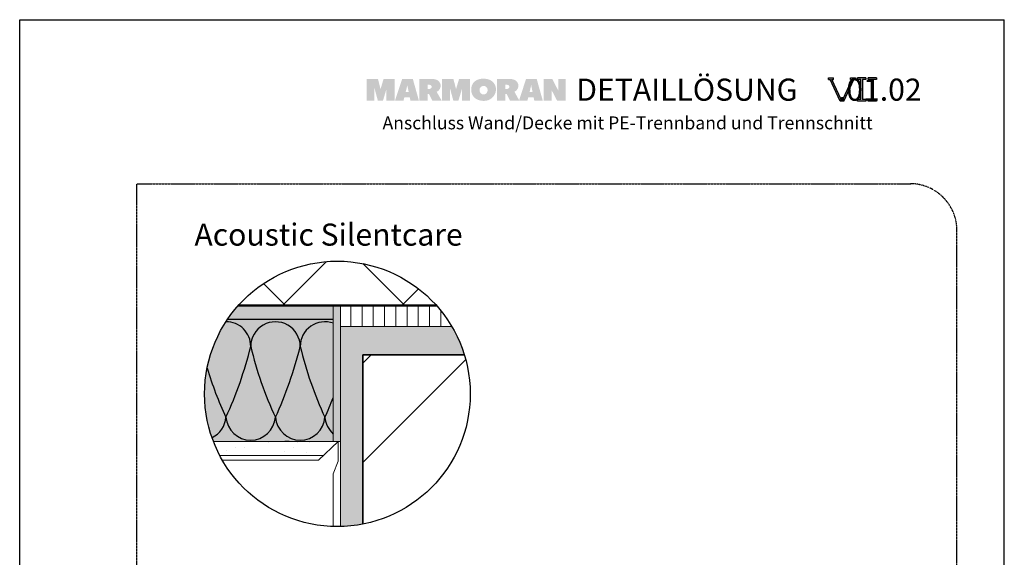
# Model space of a CAD drawing. Units: metres. Extents: x 2835 to 130571, y -33678 to 3105.
# Drawn here: x 2835 to 4935, y 1958 to 3105 of the extents above; entities that cross this region are included whole.
import ezdxf

# ---------------------------------------------------------------- set-up
doc = ezdxf.new("R2010")
doc.units = ezdxf.units.M
doc.header["$MEASUREMENT"] = 0
for name, pattern in [('Strich 6_2mm Terrain', [0.008, 0.006, -0.002]), ('Strichlin_lang', [0.01, 0.006, -0.004]), ('Strichpunkt 3_1_1mm Achsen', [0.005, 0.003, -0.001, 0, -0.001])]:
    doc.linetypes.add(name, pattern=pattern)
for name, color, linetype in [('001 Beschriftung 1_5', 7, 'Continuous'), ('003 Beschriftung 1_8', 7, 'Continuous'), ('050 Tragkonstruktion', 7, 'Continuous'), ('051 Innenausbau', 7, 'Continuous'), ('100 Fassadendämmplatte EPS', 7, 'Continuous'), ('162 Luft- und Winddichtigkeit', 7, 'Continuous'), ('170 Deckputz', 7, 'Continuous'), ('171 Grundputz mit Bewehrung', 7, 'Continuous'), ('250 Sockelabschlussprofil', 7, 'Continuous')]:
    doc.layers.add(name, color=color, linetype=linetype)
doc.styles.add('ERSTELLTER_STIL_1', font='Weber-Regular.ttf')
doc.styles.add('ERSTELLTER_STIL_2', font='Weber-Light.ttf')

msp = doc.modelspace()

# ---------------------------------------------------------------- hatches: boundary and pattern name
at = {"linetype": 'Continuous', "lineweight": 0, "ltscale": 1000, "true_color": 0x0490d1}
for points in [[(3617.7, 2978.3), (3611.6, 2978.3), (3605.1, 2956.7), (3599.6, 2978.3), (3591.9, 2978.3), (3591.1, 2978.3), (3575.4, 2978.3), (3575.4, 2931.9), (3591.9, 2931.9), (3591.9, 2959.9), (3599.4, 2931.9), (3610.2, 2931.9), (3617.7, 2956.9), (3617.7, 2931.9), (3635, 2931.9), (3635, 2978.3), (3619.4, 2978.3)], [(3778.7, 2978.3), (3772.6, 2978.3), (3766.1, 2956.7), (3760.6, 2978.3), (3752.9, 2978.3), (3752.1, 2978.3), (3736.4, 2978.3), (3736.4, 2931.9), (3752.9, 2931.9), (3752.9, 2959.9), (3760.4, 2931.9), (3771.2, 2931.9), (3778.7, 2956.9), (3778.7, 2931.9), (3796, 2931.9), (3796, 2978.3), (3780.3, 2978.3)], [(3984.1, 2978.3), (3984.1, 2953.7), (3971.4, 2978.2), (3970, 2978.2), (3953, 2978.2), (3953, 2931.9), (3970, 2931.9), (3970, 2954.5), (3981.7, 2932), (4000.3, 2932), (4000.3, 2978.3)]]:
    msp.add_hatch(color=142, dxfattribs=at).paths.add_polyline_path(points)
h = msp.add_hatch(color=142, dxfattribs=at)
h.paths.add_polyline_path([(3651.2, 2978.3), (3635.9, 2931.9), (3654.1, 2931.9), (3655.8, 2938.9), (3667.5, 2938.9), (3668.9, 2931.9), (3687, 2931.9), (3674, 2978.3)])
h.paths.add_polyline_path([(3658.7, 2950.7), (3661.8, 2963.2), (3662.2, 2965.7), (3662.6, 2963), (3665.1, 2950.7)], flags=0)
h = msp.add_hatch(color=142, dxfattribs=at)
h.paths.add_polyline_path([(3688, 2978.4), (3688, 2932), (3705.8, 2932), (3705.8, 2946.5), (3708.2, 2946.6), (3715.5, 2931.9), (3735.6, 2931.9), (3724.9, 2950.9, -0.001108), (3725.1, 2951, 0.326308), (3733.3, 2966, 0.274878), (3723.4, 2977.1, 0.088667), (3713.1, 2978.4), (3712.9, 2978.4)])
h.paths.add_polyline_path([(3709.2, 2957.1), (3705.8, 2957.1), (3705.8, 2965.9), (3709.6, 2965.9, -0.403125), (3714.2, 2961.8, -0.20078), (3712.9, 2958.6, -0.193703)], flags=0)
h = msp.add_hatch(color=142, dxfattribs=at)
h.paths.add_polyline_path([(3806.1, 2973.3, 0.225729), (3798.5, 2955.6, 0.230279), (3806.7, 2937.3, 0.167143), (3825.4, 2931.6, 0.398956), (3851.4, 2954.8, -0.010179), (3851.4, 2956.2, 0.025538), (3851.2, 2958.6, 0.206237), (3842.6, 2973.9, 0.157358), (3824.4, 2978.9, 0.171596)])
h.paths.add_polyline_path([(3819.4, 2947.4, -0.208357), (3816.2, 2954.9, -0.953947), (3833.5, 2955.6, -0.090235), (3832.6, 2950.6, -0.112409), (3830.5, 2947.4, -0.18582), (3824.9, 2945.3, -0.183572)], flags=0)
h = msp.add_hatch(color=142, dxfattribs=at)
h.paths.add_polyline_path([(3853.8, 2932), (3871.6, 2932), (3871.6, 2946.6), (3874, 2946.6), (3881.3, 2931.9), (3901.4, 2931.9), (3890.7, 2951, -0.001082), (3890.9, 2951.1, 0.326479), (3899.1, 2966, 0.275092), (3889.1, 2977.1, 0.088704), (3878.9, 2978.4), (3878.8, 2978.4), (3871.6, 2978.4), (3853.8, 2978.4)])
h.paths.add_polyline_path([(3875, 2957.1), (3871.6, 2957.1), (3871.6, 2965.9), (3875.4, 2965.9, -0.402847), (3880, 2961.8, -0.200455), (3878.7, 2958.7, -0.193362)], flags=0)
h = msp.add_hatch(color=142, dxfattribs=at)
h.paths.add_polyline_path([(3915.4, 2978.3), (3900.4, 2931.9), (3918.4, 2931.9), (3920.1, 2938.9), (3931.7, 2938.9), (3933.1, 2931.9), (3951.2, 2931.9), (3938.2, 2978.3)])
h.paths.add_polyline_path([(3923, 2950.7), (3926, 2963.2), (3926.4, 2965.7), (3926.8, 2963), (3929.3, 2950.7)], flags=0)
at = {"layer": '001 Beschriftung 1_5'}
h = msp.add_hatch(color=140, dxfattribs=at)
h.dxf.hatch_style = 1
h.paths.add_polyline_path([(4560.7, 2980.8), (4571.5, 2980.8), (4571.5, 2977.2), (4567.9, 2977.2), (4587.6, 2934.8), (4591, 2934.8), (4610.7, 2977.2), (4607.1, 2977.2), (4607.1, 2980.8), (4617.9, 2980.8), (4617.9, 2977.2), (4614.3, 2977.2), (4592.9, 2931.2), (4585.7, 2931.2), (4564.3, 2977.2), (4560.7, 2977.2)])
h = msp.add_hatch(color=140, dxfattribs=at)
h.dxf.hatch_style = 1
h.paths.add_polyline_path([(4622.3, 2980.8), (4640.4, 2980.8), (4640.4, 2977.2), (4633.2, 2977.2), (4633.2, 2934.8), (4640.4, 2934.8), (4640.4, 2931.2), (4622.3, 2931.2), (4622.3, 2934.8), (4629.5, 2934.8), (4629.5, 2977.2), (4622.3, 2977.2)])
h = msp.add_hatch(color=140, dxfattribs=at)
h.dxf.hatch_style = 1
h.paths.add_polyline_path([(4644.8, 2980.8), (4662.9, 2980.8), (4662.9, 2977.2), (4655.7, 2977.2), (4655.7, 2934.8), (4662.9, 2934.8), (4662.9, 2931.2), (4644.8, 2931.2), (4644.8, 2934.8), (4652, 2934.8), (4652, 2977.2), (4644.8, 2977.2)])
at = {"layer": '050 Tragkonstruktion', "linetype": 'Continuous', "lineweight": 0, "ltscale": 1000, "true_color": 0x000000}
h = msp.add_hatch(dxfattribs=at)
h.set_pattern_fill('SAGO_BETON_0001', color=18, scale=30000, style=0, pattern_type=2)
h.set_pattern_definition([(45, (-3346.77, -12139), (-127.2792, 127.2792), []), (135, (-3346.77, -12139), (127.2792, 127.2792), [])])
edge = h.paths.add_edge_path()
edge.add_arc((3513.1, 2306.4), 283.2, 41.7648, 138.2352)
edge.add_line((3301.9, 2495), (3724.4, 2495))
h = msp.add_hatch(dxfattribs=at)
h.set_pattern_fill('SAGO_BACKSTEIN_0001', color=18, scale=30000, style=0, pattern_type=2)
h.set_pattern_definition([(45, (5557.62, -8365.48), (-106.066, 106.066), [])])
edge = h.paths.add_edge_path()
edge.add_arc((3513.1, 2306.4), 283.2, 281.0439, 377.1772)
edge.add_line((3783.7, 2390), (3567.4, 2390))
edge.add_line((3567.4, 2390), (3567.4, 2028.4))
at = {"layer": '051 Innenausbau', "linetype": 'Continuous', "lineweight": 0, "ltscale": 1000, "true_color": 0x000000}
h = msp.add_hatch(dxfattribs=at)
h.set_pattern_fill('SAGO_WD_VERTIKAL_0_8_0001', color=18, scale=30000, style=0, pattern_type=2)
h.set_pattern_definition([(90, (5557.607, -9565.485), (-24, 0), [])])
edge = h.paths.add_edge_path()
edge.add_arc((3513.1, 2306.4), 283.2, 30.4764, 41.7648)
edge.add_line((3724.4, 2495), (3519.4, 2495))
edge.add_line((3519.4, 2495), (3519.4, 2450))
edge.add_line((3519.4, 2450), (3757.2, 2450))
at = {"layer": '100 Fassadendämmplatte EPS', "true_color": 0xffffe5}
h = msp.add_hatch(color=7, dxfattribs=at)
h.dxf.hatch_style = 1
edge = h.paths.add_edge_path()
edge.add_arc((3513.1, 2306.4), 283.2, 145.934, 200.9708)
edge.add_line((3248.7, 2205), (3504.4, 2205))
edge.add_line((3504.4, 2205), (3504.4, 2465))
edge.add_line((3504.4, 2465), (3278.5, 2465))
at = {"layer": '171 Grundputz mit Bewehrung', "true_color": 0xf2e9d9}
h = msp.add_hatch(color=254, dxfattribs=at)
h.dxf.hatch_style = 1
edge = h.paths.add_edge_path()
edge.add_arc((3513.1, 2306.4), 283.2, 138.2352, 145.934)
edge.add_line((3278.5, 2465), (3504.4, 2465))
edge.add_line((3504.4, 2465), (3504.4, 2495))
edge.add_line((3504.4, 2495), (3301.9, 2495))
at = {"layer": '171 Grundputz mit Bewehrung', "true_color": 0xbe9041}
h = msp.add_hatch(color=55, dxfattribs=at)
h.dxf.hatch_style = 1
h.paths.add_polyline_path([(3504.4, 2495), (3519.4, 2495), (3519.4, 2205), (3504.4, 2205)])
at = {"layer": '171 Grundputz mit Bewehrung', "true_color": 0xf2e9d9}
h = msp.add_hatch(color=254, dxfattribs=at)
h.dxf.hatch_style = 1
edge = h.paths.add_edge_path()
edge.add_arc((3513.1, 2306.4), 283.2, 17.1772, 30.4764)
edge.add_line((3757.2, 2450), (3519.4, 2450))
edge.add_line((3519.4, 2450), (3519.4, 2023.2))
edge.add_arc((3513.1, 2306.4), 283.2, 271.2665, 281.0454)
edge.add_line((3567.4, 2028.4), (3567.4, 2390))
edge.add_line((3567.4, 2390), (3783.7, 2390))
at = {"layer": '171 Grundputz mit Bewehrung', "linetype": 'Continuous', "lineweight": 0, "ltscale": 1000, "true_color": 0x2b2b2b}
h = msp.add_hatch(dxfattribs=at)
h.set_pattern_fill('SAGO_UB__IP__MÖRTEL_0001', color=250, scale=48000, angle=90, style=0, pattern_type=2)
h.set_pattern_definition([(135, (13497.537, 3372.708), (-30.54701, -30.54701), [0, -28.8, 0, -43.2]), (200, (13497.537, 3468.708), (-14.77527, 40.59472), [0, -21.12, 0, -36.48])])
edge = h.paths.add_edge_path()
edge.add_arc((3513.1, 2306.4), 283.2, 200.9708, 207.6338)
edge.add_line((3262.2, 2175), (3483.4, 2175))
edge.add_line((3483.4, 2175), (3514.4, 2205))
edge.add_line((3514.4, 2205), (3248.7, 2205))

# ---------------------------------------------------------------- linework, layer by layer
for p, q in [((2835.5, 3104.9), (4935.5, 3104.9)), ((2835.5, 134.9), (2835.5, 3104.9)), ((4935.5, 134.9), (4935.5, 3104.9)), ((3410.3, 2205), (3400.8, 2205))]:
    msp.add_line(p, q)
msp.add_lwpolyline([(3504.4, 2465), (3278.5, 2465)])
msp.add_circle((3513.1, 2306.4), 283.2)
at = {"layer": '001 Beschriftung 1_5', "color": 140}
for p, q in [((4560.7, 2980.8), (4571.5, 2980.8)), ((4560.7, 2977.2), (4560.7, 2980.8)), ((4560.7, 2977.2), (4564.3, 2977.2)), ((4585.7, 2931.2), (4564.3, 2977.2)), ((4587.6, 2934.8), (4567.9, 2977.2)), ((4567.9, 2977.2), (4571.5, 2977.2)), ((4571.5, 2977.2), (4571.5, 2980.8)), ((4591, 2934.8), (4610.7, 2977.2)), ((4592.9, 2931.2), (4614.3, 2977.2)), ((4607.1, 2980.8), (4617.9, 2980.8)), ((4607.1, 2977.2), (4607.1, 2980.8)), ((4607.1, 2977.2), (4610.7, 2977.2)), ((4614.3, 2977.2), (4617.9, 2977.2)), ((4617.9, 2980.8), (4617.9, 2977.2)), ((4622.3, 2977.2), (4622.3, 2980.8)), ((4640.4, 2980.8), (4622.3, 2980.8)), ((4629.5, 2977.2), (4622.3, 2977.2)), ((4629.5, 2934.8), (4629.5, 2977.2)), ((4633.2, 2977.2), (4633.2, 2934.8)), ((4640.4, 2977.2), (4633.2, 2977.2)), ((4640.4, 2980.8), (4640.4, 2977.2)), ((4644.8, 2977.2), (4644.8, 2980.8)), ((4662.9, 2980.8), (4644.8, 2980.8)), ((4652, 2977.2), (4644.8, 2977.2)), ((4652, 2934.8), (4652, 2977.2)), ((4655.7, 2977.2), (4655.7, 2934.8)), ((4662.9, 2977.2), (4655.7, 2977.2)), ((4662.9, 2980.8), (4662.9, 2977.2)), ((4592.9, 2931.2), (4585.7, 2931.2)), ((4587.6, 2934.8), (4591, 2934.8)), ((4622.3, 2931.2), (4622.3, 2934.8)), ((4629.5, 2934.8), (4622.3, 2934.8)), ((4640.4, 2931.2), (4622.3, 2931.2)), ((4640.4, 2934.8), (4633.2, 2934.8)), ((4640.4, 2934.8), (4640.4, 2931.2)), ((4644.8, 2931.2), (4644.8, 2934.8)), ((4652, 2934.8), (4644.8, 2934.8)), ((4662.9, 2931.2), (4644.8, 2931.2)), ((4662.9, 2934.8), (4655.7, 2934.8)), ((4662.9, 2934.8), (4662.9, 2931.2))]:
    msp.add_line(p, q, dxfattribs=at)
at = {"layer": '003 Beschriftung 1_8', "color": 252, "linetype": 'Strichpunkt 3_1_1mm Achsen'}
msp.add_line((3085.5, 2754.9), (4736.1, 2754.9), dxfattribs=at)
at = {"layer": '003 Beschriftung 1_8', "color": 252, "linetype": 'Strichlin_lang'}
for p, q in [((3085.5, 694.9), (3085.5, 2754.9)), ((4834.5, 792.2), (4834.5, 2654.9))]:
    msp.add_line(p, q, dxfattribs=at)
msp.add_arc((4734.5, 2654.9), 100, 0, 90, dxfattribs=at)
at = {"layer": '050 Tragkonstruktion', "color": 7, "linetype": 'Continuous', "lineweight": 50, "ltscale": 1000}
msp.add_line((3301.9, 2495), (3724.4, 2495), dxfattribs=at)
at = {"layer": '050 Tragkonstruktion', "color": 7, "linetype": 'Continuous', "lineweight": 0, "ltscale": 1000}
for p, q in [((3567.4, 2450), (3757.2, 2450)), ((3783.7, 2390), (3567.4, 2390))]:
    msp.add_line(p, q, dxfattribs=at)
at = {"layer": '050 Tragkonstruktion', "color": 7, "linetype": 'Continuous', "lineweight": 35, "ltscale": 1000}
for p, q in [((3567.4, 2390), (3783.7, 2390)), ((3567.4, 2028.4), (3567.4, 2390))]:
    msp.add_line(p, q, dxfattribs=at)
at = {"layer": '051 Innenausbau', "color": 7, "linetype": 'Continuous', "lineweight": 13, "ltscale": 1000}
for p, q in [((3507.4, 2495), (3301.9, 2495)), ((3504.4, 2450), (3504.4, 2495)), ((3504.4, 2205), (3504.4, 2495)), ((3507.4, 2495), (3724.4, 2495)), ((3757.2, 2450), (3519.4, 2450))]:
    msp.add_line(p, q, dxfattribs=at)
at = {"layer": '051 Innenausbau', "color": 7, "linetype": 'Continuous', "lineweight": 0, "ltscale": 1000}
for p, q in [((3519.4, 2023.2), (3519.4, 2495)), ((3567.4, 2390), (3567.4, 2028.4)), ((3504.4, 2135.9), (3514.4, 2163)), ((3504.4, 2023.3), (3504.4, 2135.9))]:
    msp.add_line(p, q, dxfattribs=at)
at = {"layer": '100 Fassadendämmplatte EPS', "color": 7, "linetype": 'Continuous', "lineweight": 0, "ltscale": 1000}
msp.add_line((3248.7, 2205), (3519.4, 2205), dxfattribs=at)
at = {"layer": '100 Fassadendämmplatte EPS', "color": 250}
for centre, radius, start, end in [((3275.5, 2407.6), 52.8, 359.9745, 89.9761), ((3381, 2407.4), 52.8, 359.9745, 180.0254), ((3486.6, 2407.4), 52.8, 70.2644, 180.0254), ((2490.7, 2615.5), 863, 335.4161, 346.0513), ((4110.3, 2595.9), 804.5, 193.5461, 204.9641), ((2596.2, 2615.4), 863, 335.4161, 346.0513), ((4215.9, 2595.9), 804.5, 193.5461, 204.9641), ((4004.7, 2596), 804.5, 196.9635, 204.9641), ((2701.8, 2615.4), 863, 335.4161, 338.435), ((3222.7, 2260.7), 52.9, 295.8426, 355.4458), ((3328.2, 2260.6), 52.9, 184.5032, 355.4458), ((3433.8, 2260.6), 52.9, 184.5032, 355.4458), ((3539.3, 2260.5), 52.9, 184.5032, 228.683)]:
    msp.add_arc(centre, radius, start, end, dxfattribs=at)
at = {"layer": '162 Luft- und Winddichtigkeit', "color": 7, "linetype": 'Continuous', "lineweight": 0, "ltscale": 1000}
msp.add_line((3278.5, 2465), (3489.4, 2465), dxfattribs=at)
at = {"layer": '170 Deckputz', "color": 7, "linetype": 'Continuous', "lineweight": 0, "ltscale": 1000}
for p, q in [((3473.1, 2165), (3514.4, 2205)), ((3267.7, 2165), (3473.1, 2165))]:
    msp.add_line(p, q, dxfattribs=at)
at = {"layer": '171 Grundputz mit Bewehrung', "color": 7, "linetype": 'Continuous', "lineweight": 0, "ltscale": 1000}
msp.add_line((3262.2, 2175), (3483.4, 2175), dxfattribs=at)
at = {"layer": '250 Sockelabschlussprofil', "color": 7, "linetype": 'Strich 6_2mm Terrain', "lineweight": 0, "ltscale": 1000}
msp.add_line((3410.3, 2205), (3261.5, 2205), dxfattribs=at)
at = {"layer": '250 Sockelabschlussprofil', "color": 7, "linetype": 'Continuous', "lineweight": 0, "ltscale": 1000}
msp.add_line((3514.4, 2205), (3514.4, 2163), dxfattribs=at)

# ---------------------------------------------------------------- texts
at = {"color": 133, "true_color": 0x3ec1eb, "style": 'ERSTELLTER_STIL_2'}
for s, p in [('DETAILLÖSUNG      .01.02', (4022.6, 2932)), ('Acoustic Silentcare ', (3208.2, 2622.7))]:
    msp.add_text(s, height=47.136, dxfattribs=at).set_placement(p)
at = {"color": 250, "style": 'ERSTELLTER_STIL_1'}
msp.add_text('Anschluss Wand/Decke mit PE-Trennband und Trennschnitt', height=27.552, dxfattribs=at).set_placement((3609.3, 2870.9))

doc.saveas('drawing.dxf')
